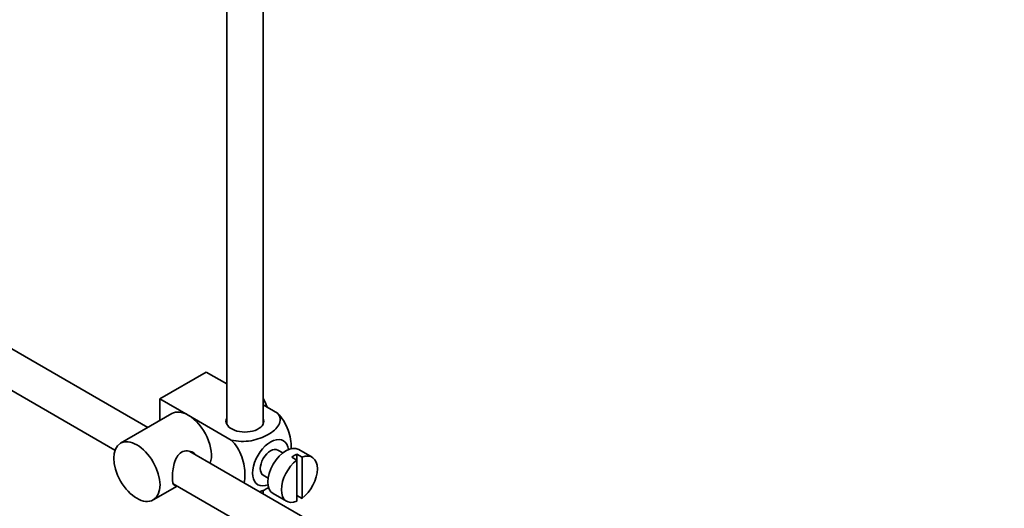
# Model space of a CAD drawing. Units: millimetres. Extents: x 0 to 1478, y 0 to 1758.
# Drawn here: x 1207 to 1343, y 266 to 334 of the extents above; entities that cross this region are included whole.
import ezdxf
from ezdxf import colors
from ezdxf.entities.mleader import LeaderData, LeaderLine
from ezdxf.math import Vec2, Vec3

# ---------------------------------------------------------------- set-up
doc = ezdxf.new("R2010")
doc.units = ezdxf.units.MM
doc.layers.add('DV7_Défaut', color=7, linetype='Continuous')
doc.layers.add('Défaut', color=7, linetype='Continuous')

# ---------------------------------------------------------------- blocks, each defined once
blk = doc.blocks.new('_DOT')
at = {"color": 0}
blk.add_line((0, 0), (-1, 0), dxfattribs=at)
at = {"color": 0, "const_width": 0.333}
blk.add_lwpolyline([(-0.1665, 0, 1), (0.1665, 0, 1)], format="xyb", close=True, dxfattribs=at)
blk = doc.blocks.new('SE6')
at = {"layer": 'DV7_Défaut', "color": 7, "linetype": 'Continuous', "lineweight": 35}
for p, q in [((1235.69, 335.34), (1235.69, 277.97)), ((1240.69, 277.97), (1240.69, 335.65)), ((1224.87, 277.52), (1139.81, 326.64)), ((1137.31, 322.31), (1220.33, 274.37)), ((1226.52, 281.44), (1232.88, 285.12)), ((1232.88, 285.12), (1235.69, 283.5)), ((1226.52, 281.44), (1230.41, 279.2)), ((1226.52, 278.47), (1226.52, 281.44)), ((1240.69, 280.61), (1242.69, 279.46)), ((1228.16, 279.42), (1221.09, 275.34)), ((1230.41, 279.2), (1236.32, 275.78)), ((1329.98, 216.84), (1230.62, 274.21)), ((1243.41, 274), (1242.72, 274.4)), ((1244.62, 273.41), (1245.33, 273)), ((1246.04, 273.41), (1245.33, 273.82)), ((1245.33, 273.82), (1245.33, 273)), ((1247.43, 273.41), (1245.59, 274.47)), ((1246.04, 267.75), (1246.04, 273.41)), ((1245.33, 273), (1245.33, 267.35)), ((1240.72, 270.93), (1241.41, 270.54)), ((1225.59, 267.54), (1228.87, 269.44)), ((1228.34, 269.75), (1327.49, 212.5)), ((1240.69, 268.39), (1240.69, 268.9)), ((1242.09, 268.41), (1243.93, 267.35)), ((1245.33, 268.16), (1246.04, 267.75))]:
    blk.add_line(p, q, dxfattribs=at)
for centre, major_axis, start_param, end_param in [((1238.97, 280.46), (1.75, -3.03), 1.196915, 1.586568), ((1230.41, 275.52), (2.25, -3.9), 2.356194, 3.141593), ((1230.41, 275.52), (-2.25, 3.9), 3.595517, 5.497787), ((1238.19, 278.38), (-2.6, 0), 6.004938, 6.283185), ((1238.19, 278.38), (-2.6, 0), 0, 3.419839), ((1241.72, 272.66), (-1.75, -3.03), 2.490455, 6.283185), ((1243.84, 271.44), (-1.75, -3.03), 3.141593, 6.283185), ((1241.72, 272.66), (-1, -1.73), 3.141593, 6.283185), ((1244.98, 270.79), (1.75, 3.03), 0.642051, 0.928746), ((1245.68, 270.38), (-1.75, -3.03), 0.928746, 3.783643), ((1245.68, 270.38), (1.75, 3.03), 0.928746, 3.783643), ((1241.72, 272.66), (-1.75, -3.03), 0, 0.651137)]:
    blk.add_ellipse(centre, major_axis=major_axis, ratio=0.57735, start_param=start_param, end_param=end_param, dxfattribs=at)
blk.add_ellipse((1223.34, 271.44), major_axis=(-2.25, 3.9), ratio=0.57735, dxfattribs=at)
for points, knots in [([(1242.69, 279.46), (1243.1, 278.97), (1243.12, 278.39), (1242.57, 277.37), (1242.03, 276.91), (1240.71, 276.15), (1239.92, 275.85), (1238.15, 275.53), (1237.15, 275.55), (1236.32, 275.78)], [0, 0, 0, 0, 0.25, 0.25, 0.5, 0.5, 0.75, 0.75, 1, 1, 1, 1]), ([(1244.56, 274.51), (1244.56, 274.58), (1244.56, 274.65), (1244.56, 275.47), (1244.43, 276.31), (1243.82, 278), (1243.31, 278.86), (1242.69, 279.46)], [0, 0, 0, 0, 0.041735, 0.041735, 0.520868, 0.520868, 1, 1, 1, 1]), ([(1236.32, 275.78), (1236.95, 275.17), (1237.46, 274.31), (1238.07, 272.61), (1238.2, 271.78), (1238.2, 270.61), (1238.16, 270.23), (1238.08, 269.88)], [0, 0, 0, 0, 0.394829, 0.394829, 0.789658, 0.789658, 1, 1, 1, 1]), ([(1231.5, 273.71), (1231.38, 273.85), (1231.24, 273.96), (1230.6, 274.33), (1229.97, 274.39), (1228.98, 273.82), (1228.67, 273.23), (1228.3, 271.9), (1228.22, 271.16), (1228.22, 270.58)], [0, 0, 0, 0, 0.098583, 0.098583, 0.399055, 0.399055, 0.699528, 0.699528, 1, 1, 1, 1]), ([(1228.22, 270.58), (1228.22, 270.01), (1228.3, 269.66), (1228.53, 269.52), (1228.6, 269.51), (1228.68, 269.52)], [0, 0, 0, 0, 0.769799, 0.769799, 1, 1, 1, 1]), ([(1240.22, 268.65), (1240.64, 268.8), (1241.03, 268.99), (1241.43, 269.22), (1241.46, 269.24), (1241.5, 269.26)], [0, 0, 0, 0, 0.908317, 0.908317, 1, 1, 1, 1])]:
    blk.add_open_spline(points, degree=3, knots=knots, dxfattribs=at)

msp = doc.modelspace()

# ---------------------------------------------------------------- block references
at = {"layer": 'Défaut'}
msp.add_blockref('SE6', (0, 0), dxfattribs=at)

# ---------------------------------------------------------------- leaders
at = {"layer": 'Défaut', "color": 7, "linetype": 'Continuous', "lineweight": 18}
ml = msp.add_multileader_mtext('Standard', dxfattribs=at)
ml.set_content('{\\pxsm0.9;\\fSolid Edge ISO|b1||i0||c0|p34;\\W1.;22/12/2016\\P}', color=256)
ml.set_leader_properties()
ml.set_arrow_properties(name='DOT')
ml.build(insert=Vec2(0, 0))
ml.multileader.update_dxf_attribs({"leader_type": 0, "dogleg_length": 0, "arrow_head_size": 12})
ctx = ml.context
ctx.base_point, ctx.char_height, ctx.arrow_head_size, ctx.landing_gap_size = Vec3(1390.41, 1750.71), 12, 12, 4.2
notes = []
notes.append((ctx, [(0, (0, 0, 0), (0, 0), (1, 0), 1, [])]))
ctx.mtext.insert = Vec3(1392.41, 1756.83)
for ctx, leaders in notes:
    for number, flags, end, landing, length, lines in leaders:
        leader = LeaderData()
        leader.index, (leader.has_last_leader_line, leader.has_dogleg_vector, leader.attachment_direction) = number, flags
        leader.last_leader_point, leader.dogleg_vector, leader.dogleg_length = Vec3(end), Vec3(landing), length
        for number, points, colour, breaks in lines:
            line = LeaderLine()
            line.index, line.vertices, line.color, line.breaks = number, Vec3.list(points), colors.encode_raw_color(colour), breaks
            leader.lines.append(line)
        ctx.leaders.append(leader)

doc.saveas('drawing.dxf')
